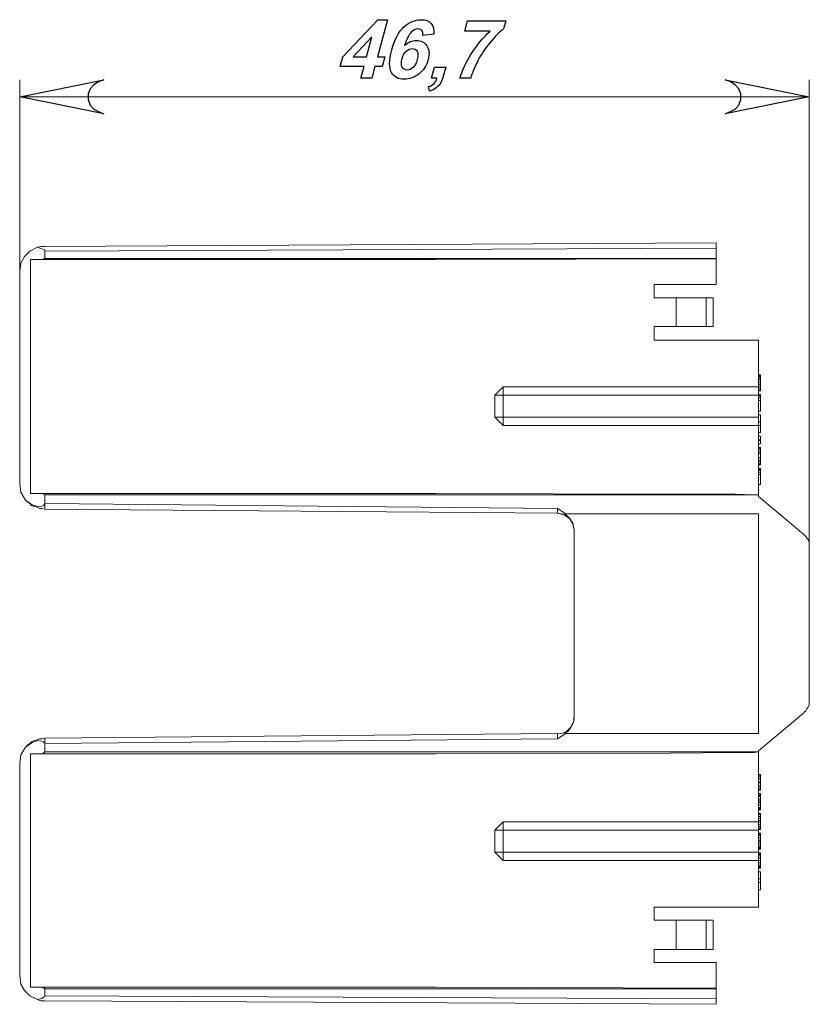
# Model space of a CAD drawing. Units: centimetres. Extents: x -7.7 to 24.7, y -5.2 to 13.6.
# Drawn here: x -1.5 to 3.2, y 5.1 to 10.9 of the extents above; entities that cross this region are included whole.
import ezdxf

# ---------------------------------------------------------------- set-up
doc = ezdxf.new("R2010")
doc.units = ezdxf.units.CM
doc.header["$MEASUREMENT"] = 0
doc.layers.add('layer 1', color=7, linetype='Continuous')

msp = doc.modelspace()

# ---------------------------------------------------------------- linework, layer by layer
at = {"layer": 'layer 1'}
for points in [[(0.52463, 10.58976), (0.54318, 10.65899), (0.40277, 10.65899), (0.41817, 10.71644), (0.62575, 10.93542), (0.6812, 10.93542), (0.62259, 10.71668), (0.66539, 10.71668), (0.64993, 10.65899), (0.60713, 10.65899), (0.58858, 10.58976), (0.52463, 10.58976)], [(1.13847, 10.86859), (1.15483, 10.92965), (1.38084, 10.92965), (1.36796, 10.88157)], [(0.55864, 10.71668), (0.59014, 10.83423), (0.47994, 10.71668), (0.55864, 10.71668)], [(0.95597, 10.84969), (0.89012, 10.84264)], [(1.28882, 10.86859), (1.13847, 10.86859)], [(0.9744, 10.58976), (0.94266, 10.58976), (0.96031, 10.65563)], [(0.96031, 10.65563), (1.02619, 10.65563), (1.01355, 10.60843)], [(-0.99463, 10.57953), (-1.02638, 10.56895), (-1.05461, 10.55131), (-1.07577, 10.52661), (-1.08636, 10.49839), (-1.08636, 10.46311), (-1.07577, 10.43136), (-1.05461, 10.40667), (-1.02638, 10.39256), (-0.99463, 10.37845), (-1.49205, 10.48075), (-0.99463, 10.57953)], [(0.92959, 10.51284), (0.92411, 10.54025)], [(1.17388, 10.58976), (1.1104, 10.58976)], [(2.67778, 10.37845), (2.70953, 10.39256), (2.73776, 10.40667), (2.75892, 10.43136), (2.76951, 10.46311), (2.76951, 10.49839), (2.75892, 10.52661), (2.73776, 10.55131), (2.70953, 10.56895), (2.67778, 10.57953), (3.1752, 10.48075), (2.67778, 10.37845)]]:
    msp.add_lwpolyline(points, dxfattribs=at)
at = {"layer": 'layer 1', "lineweight": 20}
for points in [[(-0.99463, 10.57953), (-1.02638, 10.56895), (-1.05461, 10.55131), (-1.07577, 10.52661), (-1.08636, 10.49839), (-1.08636, 10.46311), (-1.07577, 10.43136), (-1.05461, 10.40667), (-1.02638, 10.39256), (-0.99463, 10.37845), (-1.49205, 10.48075), (-0.99463, 10.57953)], [(-1.49205, 9.44712), (-1.49205, 10.57953)], [(2.67778, 10.37845), (2.70953, 10.39256), (2.73776, 10.40667), (2.75892, 10.43136), (2.76951, 10.46311), (2.76951, 10.49839), (2.75892, 10.52661), (2.73776, 10.55131), (2.70953, 10.56895), (2.67778, 10.57953), (3.1752, 10.48075), (2.67778, 10.37845)], [(3.1752, 7.82081), (3.1752, 10.57953)], [(-1.49205, 10.48075), (3.1752, 10.48075)]]:
    msp.add_lwpolyline(points, dxfattribs=at)
at = {"layer": 'layer 1', "lineweight": 18}
for points in [[(2.62487, 9.61645), (-1.34388, 9.59528)], [(2.62487, 9.61645), (2.62487, 9.61292), (2.62487, 9.60587), (2.62487, 9.59881), (2.62487, 9.5847)], [(-1.38622, 9.59175), (-1.43208, 9.56706), (-1.46383, 9.53531), (-1.48499, 9.4965), (-1.49205, 9.44712)], [(-1.38622, 9.59175), (-1.36505, 9.59528), (-1.34388, 9.59528)], [(-1.34388, 9.56706), (-1.34388, 9.57059), (-1.34388, 9.57412), (-1.35094, 9.57764), (-1.36152, 9.58117), (-1.38622, 9.59175)], [(2.62487, 9.5847), (-1.34388, 9.56706)], [(-1.34388, 9.52473), (-1.34388, 9.56706)], [(2.62487, 9.52473), (2.62487, 9.5847)], [(-1.42855, 8.13478), (-1.42855, 9.51767)], [(-1.42855, 9.51767), (-1.38269, 9.51767)], [(-1.38269, 9.51767), (-1.35799, 9.51767), (-1.35094, 9.5212), (-1.34741, 9.5212), (-1.34388, 9.52473)], [(-1.38269, 9.51767), (0.96681, 9.51767)], [(-1.34388, 9.52473), (2.62487, 9.52473)], [(2.62487, 9.5212), (0.96681, 9.51767)], [(2.62487, 9.52473), (2.62487, 9.52473), (2.62487, 9.5212)], [(2.62487, 9.5212), (2.62487, 9.3695)], [(-1.49205, 8.19475), (-1.49205, 9.44712)], [(2.62487, 9.3695), (2.25798, 9.3695)], [(2.25798, 9.3695), (2.25798, 9.29189)], [(2.25798, 9.29189), (2.38851, 9.29189)], [(2.38851, 9.12256), (2.38851, 9.29189)], [(2.38851, 9.29189), (2.56489, 9.29189)], [(2.56489, 9.29189), (2.60723, 9.29189)], [(2.56489, 9.12256), (2.56489, 9.29189)], [(2.60723, 9.12256), (2.60723, 9.29189)], [(2.25798, 9.12256), (2.25798, 9.04142)], [(2.38851, 9.12256), (2.25798, 9.12256)], [(2.56489, 9.12256), (2.38851, 9.12256)], [(2.56489, 9.12256), (2.60723, 9.12256)], [(2.25798, 9.04142), (2.87534, 9.04142)], [(2.87534, 8.76625), (2.87534, 9.04142)], [(2.87534, 8.83681), (2.88592, 8.83681)], [(2.87534, 8.83328), (2.88592, 8.83328)], [(2.87534, 8.82975), (2.88592, 8.82975)], [(2.87534, 8.82623), (2.88592, 8.82623)], [(2.87534, 8.81917), (2.88592, 8.81917)], [(2.87534, 8.80859), (2.88592, 8.80859)], [(2.87534, 8.79448), (2.88592, 8.79448)], [(2.88592, 8.83681), (2.88592, 8.83328)], [(2.88592, 8.83328), (2.88592, 8.82975)], [(2.88592, 8.82975), (2.88592, 8.82623)], [(2.88592, 8.82623), (2.88592, 8.81917)], [(2.88592, 8.81917), (2.88592, 8.80859)], [(2.88592, 8.80859), (2.88592, 8.79448)], [(2.88592, 8.79448), (2.88592, 8.78037)], [(1.31606, 8.71687), (1.36545, 8.76625)], [(1.36545, 8.71687), (1.36545, 8.7345), (1.36545, 8.75214), (1.36545, 8.76273), (1.36545, 8.76625)], [(2.87534, 8.76625), (1.36545, 8.76625)], [(1.36545, 8.76625), (2.87534, 8.76625)], [(2.87534, 8.78037), (2.88592, 8.78037)], [(2.87534, 8.76978), (2.88592, 8.76978)], [(2.87534, 8.76625), (2.87534, 8.76625), (2.87534, 8.76273), (2.87534, 8.7592), (2.87534, 8.75214), (2.87534, 8.74509), (2.87534, 8.7345), (2.87534, 8.72745), (2.87534, 8.71687)], [(2.87534, 8.7592), (2.88592, 8.7592)], [(2.87534, 8.74862), (2.88592, 8.74862)], [(2.87534, 8.74862), (2.88592, 8.74862)], [(2.87534, 8.74156), (2.88592, 8.74156)], [(2.88592, 8.78037), (2.88592, 8.76978)], [(2.88592, 8.76978), (2.88592, 8.7592)], [(2.88592, 8.7592), (2.88592, 8.74862)], [(2.88592, 8.74862), (2.88592, 8.74862)], [(2.88592, 8.74862), (2.88592, 8.74156)], [(1.31606, 8.58634), (1.31606, 8.71687)], [(1.31606, 8.71687), (1.36545, 8.71687)], [(1.36545, 8.58634), (1.36545, 8.71687)], [(2.87534, 8.71687), (1.36545, 8.71687)], [(2.87534, 8.72039), (2.88592, 8.72039)], [(2.87534, 8.71687), (2.87534, 8.58634)], [(2.87534, 8.71687), (2.88592, 8.71687)], [(2.87534, 8.70981), (2.88592, 8.70981)], [(2.87534, 8.69923), (2.88592, 8.69923)], [(2.87534, 8.68512), (2.88592, 8.68512)], [(2.88592, 8.72039), (2.88592, 8.71687)], [(2.88592, 8.71687), (2.88592, 8.70981)], [(2.88592, 8.70981), (2.88592, 8.69923)], [(2.88592, 8.69923), (2.88592, 8.68512)], [(2.88592, 8.68512), (2.88592, 8.62162)], [(2.87534, 8.62162), (2.88592, 8.62162)], [(1.31606, 8.58634), (1.36545, 8.53695)], [(1.31606, 8.58634), (1.36545, 8.58634)], [(2.87534, 8.58634), (1.36545, 8.58634)], [(1.36545, 8.53695), (1.36545, 8.54048), (1.36545, 8.55106), (1.36545, 8.56517), (1.36545, 8.58634)], [(2.87534, 8.60045), (2.88592, 8.60045)], [(2.87534, 8.58634), (2.87534, 8.57575), (2.87534, 8.56517), (2.87534, 8.55812), (2.87534, 8.55106), (2.87534, 8.544), (2.87534, 8.54048), (2.87534, 8.53695)], [(2.87534, 8.55812), (2.88592, 8.55812)], [(2.88592, 8.60045), (2.88592, 8.55812)], [(2.88592, 8.55812), (2.88592, 8.53695)], [(2.87534, 8.53695), (1.36545, 8.53695)], [(2.87534, 8.53695), (2.87534, 8.12773)], [(2.87534, 8.53695), (2.88592, 8.53695)], [(2.88592, 8.53695), (2.88592, 8.49462)], [(2.87534, 8.49462), (2.88592, 8.49462)], [(2.87534, 8.47345), (2.88592, 8.47345)], [(2.87534, 8.45228), (2.88592, 8.45228)], [(2.87534, 8.44875), (2.88592, 8.44875)], [(2.88592, 8.47345), (2.88592, 8.45228)], [(2.88592, 8.45228), (2.88592, 8.44875)], [(2.88592, 8.44875), (2.88592, 8.42759)], [(2.87534, 8.42759), (2.88592, 8.42759)], [(2.87534, 8.40642), (2.88592, 8.40642)], [(2.87534, 8.40289), (2.88592, 8.40289)], [(2.87534, 8.39231), (2.88592, 8.39231)], [(2.88592, 8.40642), (2.88592, 8.40289)], [(2.88592, 8.40289), (2.88592, 8.39231)], [(2.88592, 8.39231), (2.88592, 8.38173)], [(2.87534, 8.38173), (2.88592, 8.38173)], [(2.87534, 8.37114), (2.88592, 8.37114)], [(2.87534, 8.34645), (2.88592, 8.34645)], [(2.87534, 8.33234), (2.88592, 8.33234)], [(2.88592, 8.38173), (2.88592, 8.37114)], [(2.88592, 8.37114), (2.88592, 8.34645)], [(2.88592, 8.34645), (2.88592, 8.33234)], [(2.88592, 8.33234), (2.88592, 8.32175)], [(2.87534, 8.32175), (2.88592, 8.32175)], [(2.87534, 8.31117), (2.88592, 8.31117)], [(2.87534, 8.30764), (2.88592, 8.30764)], [(2.87534, 8.30412), (2.88592, 8.30412)], [(2.87534, 8.28295), (2.88592, 8.28295)], [(2.87534, 8.27942), (2.88592, 8.27942)], [(2.87534, 8.27237), (2.88592, 8.27237)], [(2.88592, 8.32175), (2.88592, 8.31117)], [(2.88592, 8.31117), (2.88592, 8.30764)], [(2.88592, 8.30764), (2.88592, 8.30412)], [(2.88592, 8.28295), (2.88592, 8.27942)], [(2.88592, 8.27942), (2.88592, 8.27237)], [(2.88592, 8.27237), (2.88592, 8.26178)], [(2.87534, 8.26178), (2.88592, 8.26178)], [(2.87534, 8.24767), (2.88592, 8.24767)], [(2.88592, 8.26178), (2.88592, 8.24767)], [(2.88592, 8.24767), (2.88592, 8.1877)], [(-1.49205, 8.19475), (-1.48499, 8.14184), (-1.45677, 8.09598)], [(2.87534, 8.1877), (2.88592, 8.1877)], [(-1.45677, 8.09598), (-1.41797, 8.06775), (-1.38622, 8.05717), (-1.36152, 8.0607), (-1.35094, 8.06423), (-1.34741, 8.06775), (-1.34388, 8.07128)], [(-1.45677, 8.09598), (-1.44619, 8.08539), (-1.43208, 8.07481), (-1.42149, 8.06423), (-1.40738, 8.05717), (-1.38974, 8.05364), (-1.37563, 8.04659), (-1.36152, 8.04659), (-1.34388, 8.04306)], [(-1.42855, 8.13478), (-1.38269, 8.13478)], [(-1.34388, 8.12773), (-1.34388, 8.12773), (-1.35094, 8.13125), (-1.35799, 8.13478), (-1.38269, 8.13478)], [(0.96681, 8.13478), (-1.38269, 8.13478)], [(-1.34388, 8.07481), (-1.34388, 8.12773)], [(2.87534, 8.12773), (-1.34388, 8.12773)], [(0.96681, 8.13478), (2.35323, 8.13125), (2.73776, 8.13125), (2.84712, 8.12773), (2.87534, 8.12773)], [(2.87534, 8.11714), (2.87534, 8.12773)], [(3.13992, 7.89489), (2.87534, 8.11714)], [(-1.34388, 8.07128), (-1.34388, 8.07128), (-1.34388, 8.07481)], [(-1.34388, 8.07481), (1.68648, 8.04659)], [(-1.34388, 8.04306), (-1.34388, 8.04659), (-1.34388, 8.05012), (-1.34388, 8.05364), (-1.34388, 8.05717), (-1.34388, 8.0607), (-1.34388, 8.06423), (-1.34388, 8.07128)], [(-1.34388, 8.04306), (1.68648, 8.01837)], [(1.68648, 8.04659), (1.7147, 8.02895), (1.73587, 8.01484)], [(1.68648, 8.04659), (1.68648, 8.03248), (1.68648, 8.02542), (1.68648, 8.01837)], [(1.68648, 8.01837), (1.7147, 8.01484), (1.74292, 8.00073), (1.76409, 7.98309), (1.7782, 7.95487)], [(1.68648, 8.01837), (1.72528, 8.00778), (1.75703, 7.98662), (1.7782, 7.95487), (1.78526, 7.91606)], [(1.73587, 8.01484), (1.73234, 8.01484), (1.72881, 8.01484)], [(1.72881, 8.01484), (1.74645, 8.00073), (1.76409, 7.98309), (1.7782, 7.95487), (1.78526, 7.91959)], [(1.73587, 8.01484), (2.87534, 8.01484)], [(2.87534, 6.71662), (2.87534, 8.01484)], [(1.77467, 7.96898), (1.7782, 7.95487), (1.78173, 7.95134)], [(1.78526, 6.81187), (1.78526, 7.91959)], [(3.1752, 7.82081), (3.1752, 7.83139), (3.1752, 7.84198), (3.17167, 7.85256), (3.16814, 7.86314), (3.16109, 7.8702), (3.15403, 7.88078), (3.14698, 7.88784), (3.13992, 7.89489)], [(3.1752, 6.91417), (3.1752, 7.82081)], [(3.13992, 6.83656), (3.14698, 6.84362), (3.15403, 6.85067), (3.16109, 6.86125), (3.16814, 6.87184), (3.17167, 6.87889), (3.1752, 6.88948), (3.1752, 6.90359), (3.1752, 6.91417)], [(1.78526, 6.81187), (1.78173, 6.78364), (1.76762, 6.75542), (1.74998, 6.73073), (1.72881, 6.71662)], [(1.78173, 6.79775), (1.78526, 6.81539)], [(2.87534, 6.61431), (3.13992, 6.83656)], [(1.7782, 6.77659), (1.76409, 6.75189), (1.74292, 6.73073), (1.7147, 6.71662), (1.68648, 6.71309)], [(1.78526, 6.79775), (1.7782, 6.77659), (1.77467, 6.766)], [(1.68648, 6.71662), (-1.34388, 6.68839)], [(1.73587, 6.71662), (1.68648, 6.68487)], [(1.68648, 6.71662), (1.68648, 6.71309), (1.68648, 6.7025), (1.68648, 6.69545), (1.68648, 6.68487)], [(1.72881, 6.71662), (1.73234, 6.71662), (1.73587, 6.71662)], [(1.73587, 6.71662), (2.87534, 6.71662)], [(-1.34388, 6.68839), (-1.36152, 6.68487), (-1.37563, 6.68487), (-1.38974, 6.67781), (-1.40738, 6.67428), (-1.42149, 6.66723), (-1.43208, 6.65664), (-1.44619, 6.64606), (-1.45677, 6.63548)], [(-1.34388, 6.66017), (-1.34741, 6.6637), (-1.35094, 6.66723), (-1.36152, 6.67075), (-1.38622, 6.67428), (-1.41797, 6.6637), (-1.45677, 6.63548)], [(-1.34388, 6.66017), (-1.34388, 6.66723), (-1.34388, 6.67075), (-1.34388, 6.67781), (-1.34388, 6.68134), (-1.34388, 6.68487), (-1.34388, 6.68839)], [(1.68648, 6.68487), (-1.34388, 6.65664)], [(-1.34388, 6.65664), (-1.34388, 6.66017)], [(-1.34388, 6.60725), (-1.34388, 6.65664)], [(-1.45677, 6.63548), (-1.48499, 6.58962), (-1.49205, 6.5367)], [(-1.42855, 5.21731), (-1.42855, 6.59667)], [(-1.42855, 6.59667), (-1.38269, 6.59667)], [(-1.38269, 6.59667), (-1.35799, 6.59667), (-1.35094, 6.6002), (-1.34741, 6.60373), (-1.34388, 6.60373), (-1.34388, 6.60725)], [(-1.38269, 6.59667), (0.96681, 6.59667)], [(-1.34388, 6.60725), (2.87534, 6.60725)], [(2.87534, 6.60725), (2.84712, 6.60373), (2.73776, 6.60373), (2.35323, 6.6002), (0.96681, 6.59667)], [(2.87534, 6.60725), (2.87534, 6.61431)], [(2.87534, 6.60725), (2.87534, 6.1945)], [(-1.49205, 5.28434), (-1.49205, 6.5367)], [(2.87534, 6.4732), (2.88592, 6.4732)], [(2.87534, 6.4732), (2.88592, 6.4732)], [(2.87534, 6.46967), (2.88592, 6.46967)], [(2.88592, 6.4732), (2.88592, 6.46967)], [(2.88592, 6.4732), (2.88592, 6.4732)], [(2.88592, 6.46967), (2.88592, 6.45909)], [(2.87534, 6.45909), (2.88592, 6.45909)], [(2.87534, 6.4485), (2.88592, 6.4485)], [(2.87534, 6.43087), (2.88592, 6.43087)], [(2.87534, 6.42381), (2.88592, 6.42381)], [(2.87534, 6.40617), (2.88592, 6.40617)], [(2.88592, 6.45909), (2.88592, 6.4485)], [(2.88592, 6.4485), (2.88592, 6.43087)], [(2.88592, 6.43087), (2.88592, 6.42381)], [(2.88592, 6.42381), (2.88592, 6.40617)], [(2.88592, 6.40617), (2.88592, 6.39559)], [(2.87534, 6.39559), (2.88592, 6.39559)], [(2.87534, 6.385), (2.88592, 6.385)], [(2.87534, 6.38148), (2.88592, 6.38148)], [(2.87534, 6.38148), (2.88592, 6.38148)], [(2.87534, 6.36031), (2.88592, 6.36031)], [(2.87534, 6.35325), (2.88592, 6.35325)], [(2.87534, 6.34973), (2.88592, 6.34973)], [(2.88592, 6.39559), (2.88592, 6.385)], [(2.88592, 6.385), (2.88592, 6.38148)], [(2.88592, 6.38148), (2.88592, 6.38148)], [(2.88592, 6.36031), (2.88592, 6.35325)], [(2.88592, 6.35325), (2.88592, 6.34973)], [(2.88592, 6.34973), (2.88592, 6.34267)], [(2.87534, 6.34267), (2.88592, 6.34267)], [(2.87534, 6.32856), (2.88592, 6.32856)], [(2.87534, 6.31798), (2.88592, 6.31798)], [(2.87534, 6.30739), (2.88592, 6.30739)], [(2.87534, 6.29328), (2.88592, 6.29328)], [(2.88592, 6.34267), (2.88592, 6.32856)], [(2.88592, 6.32856), (2.88592, 6.31798)], [(2.88592, 6.31798), (2.88592, 6.30739)], [(2.88592, 6.30739), (2.88592, 6.29328)], [(2.88592, 6.29328), (2.88592, 6.27917)], [(2.87534, 6.27917), (2.88592, 6.27917)], [(2.87534, 6.27212), (2.88592, 6.27212)], [(2.87534, 6.26859), (2.88592, 6.26859)], [(2.87534, 6.26506), (2.88592, 6.26506)], [(2.87534, 6.24389), (2.88592, 6.24389)], [(2.87534, 6.23684), (2.88592, 6.23684)], [(2.87534, 6.23684), (2.88592, 6.23684)], [(2.88592, 6.27917), (2.88592, 6.27212)], [(2.88592, 6.27212), (2.88592, 6.26859)], [(2.88592, 6.26859), (2.88592, 6.26506)], [(2.88592, 6.24389), (2.88592, 6.23684)], [(2.88592, 6.23684), (2.88592, 6.22625)], [(2.88592, 6.23684), (2.88592, 6.23684)], [(1.31606, 6.14512), (1.36545, 6.1945)], [(1.36545, 6.14512), (1.36545, 6.16628), (1.36545, 6.18039), (1.36545, 6.19098), (1.36545, 6.1945)], [(2.87534, 6.1945), (1.36545, 6.1945)], [(2.87534, 6.22625), (2.88592, 6.22625)], [(2.87534, 6.21567), (2.88592, 6.21567)], [(2.87534, 6.20156), (2.88592, 6.20156)], [(2.87534, 6.1945), (2.87534, 6.1945), (2.87534, 6.19098), (2.87534, 6.18745), (2.87534, 6.18039), (2.87534, 6.17334), (2.87534, 6.16628), (2.87534, 6.1557), (2.87534, 6.14512)], [(2.87534, 6.19098), (2.88592, 6.19098)], [(2.87534, 6.17687), (2.88592, 6.17687)], [(2.88592, 6.22625), (2.88592, 6.21567)], [(2.88592, 6.21567), (2.88592, 6.20156)], [(2.88592, 6.20156), (2.88592, 6.19098)], [(2.88592, 6.19098), (2.88592, 6.17687)], [(2.88592, 6.17687), (2.88592, 6.16628)], [(1.31606, 6.01459), (1.31606, 6.14512)], [(1.31606, 6.14512), (1.36545, 6.14512)], [(1.36545, 6.01459), (1.36545, 6.14512)], [(2.87534, 6.14512), (1.36545, 6.14512)], [(2.87534, 6.16628), (2.88592, 6.16628)], [(2.87534, 6.1557), (2.88592, 6.1557)], [(2.87534, 6.15217), (2.88592, 6.15217)], [(2.87534, 6.14864), (2.88592, 6.14864)], [(2.87534, 6.14512), (2.87534, 6.01459)], [(2.87534, 6.12748), (2.88592, 6.12748)], [(2.87534, 6.12395), (2.88592, 6.12395)], [(2.87534, 6.12042), (2.88592, 6.12042)], [(2.87534, 6.11337), (2.88592, 6.11337)], [(2.88592, 6.16628), (2.88592, 6.1557)], [(2.88592, 6.1557), (2.88592, 6.15217)], [(2.88592, 6.15217), (2.88592, 6.14864)], [(2.88592, 6.12748), (2.88592, 6.12395)], [(2.88592, 6.12395), (2.88592, 6.12042)], [(2.88592, 6.12042), (2.88592, 6.11337)], [(2.88592, 6.11337), (2.88592, 6.09925)], [(2.87534, 6.09925), (2.88592, 6.09925)], [(2.87534, 6.08514), (2.88592, 6.08514)], [(2.87534, 6.07456), (2.88592, 6.07456)], [(2.87534, 6.06398), (2.88592, 6.06398)], [(2.88592, 6.09925), (2.88592, 6.08514)], [(2.88592, 6.08514), (2.88592, 6.07456)], [(2.88592, 6.07456), (2.88592, 6.06398)], [(2.88592, 6.06398), (2.88592, 6.04987)], [(1.31606, 6.01459), (1.36545, 5.9652)], [(1.31606, 6.01459), (1.36545, 6.01459)], [(1.36545, 5.9652), (1.36545, 5.96873), (1.36545, 5.97931), (1.36545, 5.99695), (1.36545, 6.01459)], [(2.87534, 6.01459), (1.36545, 6.01459)], [(2.87534, 6.04987), (2.88592, 6.04987)], [(2.87534, 6.04281), (2.88592, 6.04281)], [(2.87534, 6.03575), (2.88592, 6.03575)], [(2.87534, 6.03223), (2.88592, 6.03223)], [(2.87534, 6.01459), (2.87534, 6.00753), (2.87534, 5.99695), (2.87534, 5.98989), (2.87534, 5.97931), (2.87534, 5.97578), (2.87534, 5.96873), (2.87534, 5.9652)], [(2.87534, 6.01106), (2.88592, 6.01106)], [(2.87534, 6.01106), (2.88592, 6.01106)], [(2.87534, 6.00753), (2.88592, 6.00753)], [(2.87534, 6.00048), (2.88592, 6.00048)], [(2.88592, 6.04987), (2.88592, 6.04281)], [(2.88592, 6.04281), (2.88592, 6.03575)], [(2.88592, 6.03575), (2.88592, 6.03223)], [(2.88592, 6.01106), (2.88592, 6.00753)], [(2.88592, 6.01106), (2.88592, 6.01106)], [(2.88592, 6.00753), (2.88592, 6.00048)], [(2.88592, 6.00048), (2.88592, 5.99342)], [(2.87534, 5.9652), (1.36545, 5.9652)], [(1.36545, 5.9652), (2.87534, 5.9652)], [(2.87534, 5.99342), (2.88592, 5.99342)], [(2.87534, 5.97931), (2.88592, 5.97931)], [(2.87534, 5.69003), (2.87534, 5.9652)], [(2.87534, 5.9652), (2.88592, 5.9652)], [(2.87534, 5.95109), (2.88592, 5.95109)], [(2.88592, 5.99342), (2.88592, 5.97931)], [(2.88592, 5.97931), (2.88592, 5.9652)], [(2.88592, 5.9652), (2.88592, 5.95109)], [(2.88592, 5.95109), (2.88592, 5.93698)], [(2.87534, 5.93698), (2.88592, 5.93698)], [(2.87534, 5.92992), (2.88592, 5.92992)], [(2.87534, 5.92287), (2.88592, 5.92287)], [(2.87534, 5.91934), (2.88592, 5.91934)], [(2.87534, 5.91934), (2.88592, 5.91934)], [(2.87534, 5.89817), (2.88592, 5.89817)], [(2.88592, 5.93698), (2.88592, 5.92992)], [(2.88592, 5.92992), (2.88592, 5.92287)], [(2.88592, 5.92287), (2.88592, 5.91934)], [(2.88592, 5.91934), (2.88592, 5.91934)], [(2.88592, 5.89817), (2.88592, 5.85584)], [(2.87534, 5.85584), (2.88592, 5.85584)], [(2.87534, 5.83467), (2.88592, 5.83467)], [(2.88592, 5.85584), (2.88592, 5.83467)], [(2.88592, 5.83467), (2.88592, 5.79234)], [(2.87534, 5.79234), (2.88592, 5.79234)], [(2.25798, 5.69003), (2.87534, 5.69003)], [(2.25798, 5.69003), (2.25798, 5.61242)], [(2.25798, 5.61242), (2.38851, 5.61242)], [(2.38851, 5.61242), (2.38851, 5.43956)], [(2.38851, 5.61242), (2.56489, 5.61242)], [(2.56489, 5.61242), (2.56489, 5.43956)], [(2.60723, 5.61242), (2.56489, 5.61242)], [(2.60723, 5.61242), (2.60723, 5.43956)], [(2.25798, 5.43956), (2.25798, 5.36195)], [(2.38851, 5.43956), (2.25798, 5.43956)], [(2.56489, 5.43956), (2.38851, 5.43956)], [(2.60723, 5.43956), (2.56489, 5.43956)], [(2.25798, 5.36195), (2.62487, 5.36195)], [(2.62487, 5.36195), (2.62487, 5.21025)], [(-1.49205, 5.28434), (-1.48499, 5.23495), (-1.46383, 5.19614), (-1.43208, 5.16439), (-1.38622, 5.14323)], [(-1.42855, 5.21731), (-1.38269, 5.21731)], [(-1.34388, 5.20673), (-1.34388, 5.20673), (-1.34388, 5.21025), (-1.35094, 5.21025), (-1.35799, 5.21378), (-1.38269, 5.21731)], [(0.96681, 5.21731), (-1.38269, 5.21731)], [(2.62487, 5.20673), (-1.34388, 5.20673)], [(-1.34388, 5.16439), (-1.34388, 5.20673)], [(0.96681, 5.21731), (2.62487, 5.21025)], [(2.62487, 5.21025), (2.62487, 5.21025), (2.62487, 5.20673)], [(2.62487, 5.14675), (2.62487, 5.20673)], [(-1.38622, 5.14323), (-1.36152, 5.15028), (-1.35094, 5.15734), (-1.34388, 5.16087), (-1.34388, 5.16439)], [(-1.34388, 5.13617), (-1.36858, 5.13617), (-1.38622, 5.14323)], [(-1.34388, 5.16439), (2.62487, 5.14675)], [(-1.34388, 5.13617), (2.62487, 5.115)], [(2.62487, 5.14675), (2.62487, 5.13617), (2.62487, 5.12559), (2.62487, 5.11853), (2.62487, 5.115)]]:
    msp.add_lwpolyline(points, dxfattribs=at)
at = {"layer": 'layer 1'}
for points, knots in [([(0.89012, 10.84264), (0.89213, 10.85577), (0.89064, 10.86547), (0.88573, 10.87172), (0.88084, 10.87797), (0.87318, 10.88109), (0.86268, 10.88109), (0.84874, 10.88109), (0.83529, 10.87484), (0.82231, 10.86234), (0.80935, 10.84984), (0.79636, 10.8238), (0.78327, 10.78422), (0.8049, 10.80361), (0.82785, 10.81331), (0.8523, 10.81331), (0.87978, 10.81331), (0.90061, 10.80281), (0.91463, 10.78182), (0.92861, 10.76075), (0.93113, 10.73366), (0.92223, 10.70042), (0.91278, 10.66516), (0.89484, 10.63679), (0.86845, 10.61548), (0.84207, 10.59416), (0.81268, 10.58351), (0.78031, 10.58351), (0.7456, 10.58351), (0.72061, 10.59705), (0.70551, 10.62414), (0.69041, 10.65121), (0.69106, 10.69553), (0.70759, 10.75722), (0.72453, 10.82044), (0.74845, 10.86603), (0.77926, 10.894), (0.81008, 10.92196), (0.84411, 10.9359), (0.88137, 10.9359), (0.9075, 10.9359), (0.92717, 10.92853), (0.94037, 10.91379), (0.95359, 10.89913), (0.95875, 10.87773), (0.95597, 10.84969)], [0, 0, 0, 0, 1, 1, 1, 2, 2, 2, 3, 3, 3, 4, 4, 4, 5, 5, 5, 6, 6, 6, 7, 7, 7, 8, 8, 8, 9, 9, 9, 10, 10, 10, 11, 11, 11, 12, 12, 12, 13, 13, 13, 14, 14, 14, 15, 15, 15, 15]), ([(1.1104, 10.58976), (1.1243, 10.63744), (1.14711, 10.68607), (1.17891, 10.73566), (1.21078, 10.78519), (1.24736, 10.82957), (1.28882, 10.86859)], [0, 0, 0, 0, 1, 1, 1, 2, 2, 2, 2]), ([(1.36796, 10.88157), (1.34437, 10.86322), (1.31841, 10.83695), (1.28991, 10.80265), (1.26148, 10.76836), (1.23697, 10.7319), (1.21653, 10.69328), (1.19608, 10.65466), (1.18185, 10.62013), (1.17388, 10.58976)], [0, 0, 0, 0, 1, 1, 1, 2, 2, 2, 3, 3, 3, 3]), ([(0.76782, 10.70562), (0.76207, 10.68415), (0.76259, 10.66756), (0.76932, 10.65587), (0.77604, 10.64416), (0.78569, 10.63832), (0.79843, 10.63832), (0.81061, 10.63832), (0.82209, 10.64313), (0.83281, 10.65266), (0.84349, 10.66227), (0.85178, 10.67798), (0.85762, 10.69977), (0.86363, 10.72221), (0.86362, 10.73863), (0.8577, 10.74913), (0.85167, 10.75954), (0.84217, 10.76476), (0.82902, 10.76476), (0.81628, 10.76476), (0.80429, 10.75978), (0.7928, 10.74976), (0.78139, 10.73983), (0.77304, 10.72509), (0.76782, 10.70562)], [0, 0, 0, 0, 1, 1, 1, 2, 2, 2, 3, 3, 3, 4, 4, 4, 5, 5, 5, 6, 6, 6, 7, 7, 7, 8, 8, 8, 8]), ([(1.01355, 10.60843), (1.00844, 10.58936), (1.00277, 10.57422), (0.99655, 10.56323), (0.9903, 10.55218), (0.98139, 10.54225), (0.96991, 10.53351), (0.95841, 10.52469), (0.94497, 10.51788), (0.92959, 10.51284)], [0, 0, 0, 0, 1, 1, 1, 2, 2, 2, 3, 3, 3, 3]), ([(0.92411, 10.54025), (0.93852, 10.54465), (0.9495, 10.55066), (0.95717, 10.55835), (0.96474, 10.56596), (0.97052, 10.57646), (0.9744, 10.58976)], [0, 0, 0, 0, 1, 1, 1, 2, 2, 2, 2])]:
    msp.add_open_spline(points, degree=3, knots=knots, dxfattribs=at)

doc.saveas('drawing.dxf')
